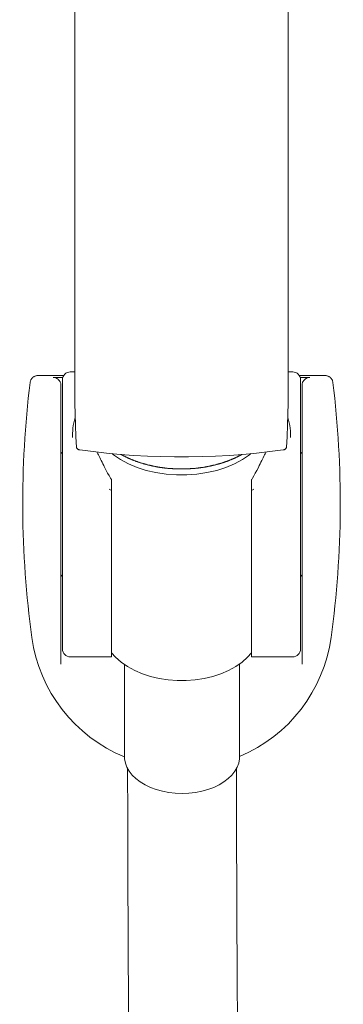
# Model space of a CAD drawing. Units: inches. Extents: x 63 to 934, y 8 to 1365.
# Drawn here: x 394 to 435, y 1112 to 1238 of the extents above; entities that cross this region are included whole.
import ezdxf

# ---------------------------------------------------------------- set-up
doc = ezdxf.new("R2010")
doc.units = ezdxf.units.IN
doc.header["$MEASUREMENT"] = 0
doc.layers.add('Layer 1', color=7, linetype='Continuous')

msp = doc.modelspace()

# ---------------------------------------------------------------- linework, layer by layer
at = {"layer": 'Layer 1', "color": 7, "lineweight": 15}
for points in [[(400.7, 1189.8), (400.7, 1279.39)], [(428.14, 1189.8), (428.14, 1279.39)], [(400.7, 1193.1), (400.12, 1193.1)], [(428.72, 1193.1), (428.14, 1193.1)], [(395.88, 1192.63), (395.82, 1192.62), (395.75, 1192.61), (395.68, 1192.59), (395.62, 1192.57), (395.55, 1192.55), (395.49, 1192.52), (395.43, 1192.48), (395.37, 1192.45), (395.32, 1192.4), (395.27, 1192.36), (395.22, 1192.31), (395.17, 1192.26), (395.13, 1192.2), (395.09, 1192.14), (395.06, 1192.08), (395.03, 1192.02), (395.01, 1191.96), (394.99, 1191.89), (394.97, 1191.82), (394.96, 1191.75)], [(395.95, 1192.63), (395.88, 1192.63)], [(395.97, 1192.63), (399.27, 1192.63)], [(399.16, 1192.39), (397.92, 1192.39)], [(397.92, 1192.39), (397.97, 1192.39), (398.03, 1192.38), (398.09, 1192.37), (398.15, 1192.36), (398.21, 1192.34), (398.28, 1192.32), (398.34, 1192.29), (398.4, 1192.26), (398.46, 1192.23), (398.51, 1192.19), (398.57, 1192.14), (398.62, 1192.1), (398.66, 1192.05), (398.71, 1192), (398.75, 1191.94), (398.78, 1191.88), (398.81, 1191.82), (398.84, 1191.76), (398.87, 1191.7), (398.89, 1191.63), (398.9, 1191.57), (398.91, 1191.5), (398.92, 1191.44), (398.92, 1191.38)], [(399.12, 1157.5), (399.12, 1192.1)], [(429.56, 1192.63), (432.87, 1192.63)], [(430.92, 1192.39), (429.68, 1192.39)], [(429.72, 1192.1), (429.72, 1157.5)], [(429.92, 1191.44), (429.93, 1191.5), (429.94, 1191.57), (429.95, 1191.63), (429.97, 1191.69), (429.99, 1191.76), (430.02, 1191.82), (430.05, 1191.88), (430.09, 1191.94), (430.13, 1191.99), (430.17, 1192.04), (430.22, 1192.09), (430.27, 1192.14), (430.32, 1192.18), (430.38, 1192.22), (430.43, 1192.26), (430.5, 1192.29), (430.56, 1192.32), (430.62, 1192.34), (430.69, 1192.36), (430.75, 1192.37), (430.81, 1192.38), (430.87, 1192.39), (430.92, 1192.39)], [(429.92, 1191.38), (429.92, 1191.44)], [(433.88, 1191.75), (433.87, 1191.82), (433.85, 1191.89), (433.83, 1191.96), (433.81, 1192.02), (433.78, 1192.08), (433.75, 1192.14), (433.71, 1192.2), (433.67, 1192.26), (433.62, 1192.31), (433.57, 1192.36), (433.52, 1192.4), (433.47, 1192.45), (433.41, 1192.48), (433.35, 1192.52), (433.29, 1192.55), (433.22, 1192.57), (433.16, 1192.59), (433.09, 1192.61), (433.02, 1192.62), (432.96, 1192.63), (432.89, 1192.63)], [(398.92, 1191.38), (398.92, 1155.54)], [(429.92, 1155.54), (429.92, 1191.38)], [(400.7, 1189.8), (400.71, 1189.09), (400.73, 1187.67), (400.78, 1186.24), (400.85, 1184.81), (400.94, 1183.39)], [(427.9, 1183.39), (427.99, 1184.81), (428.06, 1186.24), (428.11, 1187.67), (428.13, 1189.09), (428.14, 1189.8)], [(400.42, 1185.21), (400.43, 1185.51), (400.46, 1185.87), (400.51, 1186.22), (400.58, 1186.57), (400.67, 1186.92)], [(400.75, 1187.18), (400.67, 1186.92)], [(400.67, 1186.92), (400.67, 1186.92)], [(428.17, 1186.92), (428.09, 1187.18)], [(428.17, 1186.92), (428.17, 1186.92)], [(428.17, 1186.92), (428.26, 1186.57), (428.33, 1186.22), (428.38, 1185.87), (428.41, 1185.51), (428.42, 1185.21)], [(400.42, 1185.21), (400.42, 1184.66)], [(428.42, 1185.21), (428.42, 1184.66)], [(401.34, 1183.09), (401.28, 1183.1), (401.23, 1183.11), (401.18, 1183.13), (401.14, 1183.15), (401.1, 1183.17), (401.06, 1183.2), (401.02, 1183.22), (401, 1183.25), (400.97, 1183.29), (400.96, 1183.32), (400.94, 1183.35), (400.94, 1183.39)], [(401.34, 1183.09), (403.06, 1182.86), (404.79, 1182.67), (406.53, 1182.51), (408.28, 1182.38), (410.03, 1182.28), (411.78, 1182.22), (413.54, 1182.19), (415.3, 1182.19), (417.06, 1182.22), (418.81, 1182.28), (420.56, 1182.38), (422.31, 1182.51), (424.05, 1182.67), (425.78, 1182.86), (427.5, 1183.09)], [(404.47, 1180.96), (404.42, 1181.08), (404.31, 1181.29), (404.21, 1181.5), (404.11, 1181.71), (404.01, 1181.9), (403.92, 1182.09), (403.83, 1182.26), (403.75, 1182.43), (403.67, 1182.59), (403.59, 1182.75), (403.57, 1182.81)], [(409.88, 1180.45), (408.72, 1180.82), (407.62, 1181.29), (406.59, 1181.84), (405.69, 1182.45), (405.51, 1182.6)], [(415.11, 1179.86), (416.4, 1179.96), (417.68, 1180.16), (418.94, 1180.45), (420.12, 1180.82), (421.22, 1181.29), (422.24, 1181.84), (423.15, 1182.45), (423.33, 1182.6)], [(425.27, 1182.81), (425.24, 1182.74), (425.17, 1182.59), (425.09, 1182.43), (425, 1182.26), (424.92, 1182.08), (424.82, 1181.89), (424.73, 1181.7), (424.63, 1181.49), (424.52, 1181.29), (424.42, 1181.07), (424.36, 1180.96)], [(427.9, 1183.39), (427.89, 1183.35), (427.88, 1183.32), (427.87, 1183.29), (427.84, 1183.25), (427.81, 1183.22), (427.78, 1183.2), (427.74, 1183.17), (427.7, 1183.15), (427.65, 1183.13), (427.61, 1183.11), (427.56, 1183.1), (427.5, 1183.09)], [(411.33, 1180.89), (411.27, 1180.9), (411.21, 1180.91), (411.15, 1180.92), (411.1, 1180.94), (411.04, 1180.95), (410.98, 1180.96), (410.92, 1180.97), (410.86, 1180.98), (410.8, 1180.99), (410.74, 1181.01), (410.69, 1181.02), (410.63, 1181.03), (410.57, 1181.04), (410.51, 1181.06), (410.45, 1181.07), (410.4, 1181.08), (410.34, 1181.1), (410.28, 1181.11), (410.22, 1181.12), (410.17, 1181.14), (410.11, 1181.15), (410.05, 1181.17), (409.99, 1181.18), (409.94, 1181.2), (409.88, 1181.21), (409.82, 1181.23), (409.77, 1181.24), (409.71, 1181.26), (409.65, 1181.27), (409.6, 1181.29), (409.54, 1181.31), (409.49, 1181.32), (409.43, 1181.34), (409.37, 1181.36), (409.32, 1181.37), (409.26, 1181.39), (409.21, 1181.41), (409.15, 1181.42), (409.1, 1181.44), (409.04, 1181.46), (408.99, 1181.48), (408.93, 1181.5), (408.88, 1181.51), (408.82, 1181.53), (408.77, 1181.55), (408.72, 1181.57), (408.66, 1181.59), (408.61, 1181.61), (408.56, 1181.63), (408.5, 1181.65), (408.45, 1181.67), (408.4, 1181.69), (408.34, 1181.71), (408.29, 1181.73), (408.24, 1181.75), (408.18, 1181.77), (408.13, 1181.79), (408.08, 1181.81), (408.03, 1181.83), (407.98, 1181.86), (407.92, 1181.88), (407.87, 1181.9), (407.82, 1181.92), (407.77, 1181.94), (407.72, 1181.97), (407.67, 1181.99), (407.62, 1182.01), (407.57, 1182.03), (407.52, 1182.06), (407.47, 1182.08), (407.42, 1182.1), (407.37, 1182.13), (407.32, 1182.15), (407.27, 1182.17), (407.22, 1182.2), (407.17, 1182.22), (407.12, 1182.25), (407.07, 1182.27), (407.02, 1182.3), (406.98, 1182.32), (406.93, 1182.35), (406.88, 1182.37), (406.83, 1182.4), (406.78, 1182.42), (406.74, 1182.45), (406.69, 1182.47), (406.64, 1182.5)], [(422.19, 1182.5), (422.19, 1182.5), (422.15, 1182.47), (422.1, 1182.45), (422.05, 1182.42), (422, 1182.4), (421.96, 1182.37), (421.91, 1182.35), (421.86, 1182.32), (421.81, 1182.3), (421.76, 1182.27), (421.72, 1182.25), (421.67, 1182.22), (421.62, 1182.2), (421.57, 1182.17), (421.52, 1182.15), (421.47, 1182.13), (421.42, 1182.1), (421.37, 1182.08), (421.32, 1182.06), (421.27, 1182.03), (421.22, 1182.01), (421.17, 1181.99), (421.12, 1181.96), (421.07, 1181.94), (421.02, 1181.92), (420.96, 1181.9), (420.91, 1181.88), (420.86, 1181.85), (420.81, 1181.83), (420.76, 1181.81), (420.7, 1181.79), (420.65, 1181.77), (420.6, 1181.75), (420.55, 1181.73), (420.49, 1181.71), (420.44, 1181.69), (420.39, 1181.67), (420.33, 1181.65), (420.28, 1181.63), (420.23, 1181.61), (420.17, 1181.59), (420.12, 1181.57), (420.07, 1181.55), (420.01, 1181.53), (419.96, 1181.51), (419.9, 1181.5), (419.85, 1181.48), (419.79, 1181.46), (419.74, 1181.44), (419.68, 1181.42), (419.63, 1181.41), (419.57, 1181.39), (419.52, 1181.37), (419.46, 1181.35), (419.41, 1181.34), (419.35, 1181.32), (419.29, 1181.3), (419.24, 1181.29), (419.18, 1181.27), (419.13, 1181.26), (419.07, 1181.24), (419.01, 1181.23), (418.96, 1181.21), (418.9, 1181.2), (418.84, 1181.18), (418.79, 1181.17), (418.73, 1181.15), (418.67, 1181.14), (418.61, 1181.12), (418.56, 1181.11), (418.5, 1181.1), (418.44, 1181.08), (418.38, 1181.07), (418.33, 1181.06), (418.27, 1181.04), (418.21, 1181.03), (418.15, 1181.02), (418.09, 1181.01), (418.03, 1180.99), (417.98, 1180.98), (417.92, 1180.97), (417.86, 1180.96), (417.8, 1180.95), (417.74, 1180.94), (417.68, 1180.92), (417.62, 1180.91), (417.56, 1180.9), (417.51, 1180.89), (417.45, 1180.88), (417.39, 1180.87), (417.33, 1180.86), (417.27, 1180.85), (417.21, 1180.84), (417.15, 1180.83), (417.09, 1180.83), (417.03, 1180.82), (416.97, 1180.81), (416.91, 1180.8), (416.85, 1180.79), (416.79, 1180.78), (416.73, 1180.78), (416.67, 1180.77), (416.61, 1180.76), (416.55, 1180.75), (416.49, 1180.75), (416.43, 1180.74), (416.37, 1180.73), (416.31, 1180.73), (416.25, 1180.72), (416.19, 1180.71), (416.13, 1180.71), (416.07, 1180.7), (416.01, 1180.7), (415.94, 1180.69), (415.88, 1180.69), (415.82, 1180.68), (415.76, 1180.68), (415.7, 1180.67), (415.64, 1180.67), (415.58, 1180.67), (415.52, 1180.66), (415.46, 1180.66), (415.4, 1180.66), (415.34, 1180.65), (415.28, 1180.65), (415.21, 1180.65), (415.15, 1180.64), (415.09, 1180.64), (415.03, 1180.64), (414.97, 1180.64), (414.91, 1180.64), (414.85, 1180.63), (414.79, 1180.63), (414.73, 1180.63), (414.66, 1180.63), (414.6, 1180.63), (414.54, 1180.63), (414.48, 1180.63), (414.42, 1180.63)], [(405.4, 1179.28), (405.3, 1179.45), (405.1, 1179.78), (404.92, 1180.11), (404.74, 1180.44), (404.57, 1180.76), (404.47, 1180.96)], [(412.44, 1179.96), (411.12, 1180.16), (409.88, 1180.45)], [(414.3, 1180.63), (414.24, 1180.63), (414.17, 1180.63), (414.11, 1180.63), (414.05, 1180.63), (413.99, 1180.63), (413.93, 1180.64), (413.87, 1180.64), (413.81, 1180.64), (413.75, 1180.64), (413.69, 1180.64), (413.62, 1180.65), (413.56, 1180.65), (413.5, 1180.65), (413.44, 1180.66), (413.38, 1180.66), (413.32, 1180.66), (413.26, 1180.67), (413.2, 1180.67), (413.14, 1180.67), (413.08, 1180.68), (413.01, 1180.68), (412.95, 1180.69), (412.89, 1180.69), (412.83, 1180.7), (412.77, 1180.7), (412.71, 1180.71), (412.65, 1180.71), (412.59, 1180.72), (412.53, 1180.73), (412.47, 1180.73), (412.41, 1180.74), (412.35, 1180.75), (412.29, 1180.75), (412.23, 1180.76), (412.17, 1180.77), (412.11, 1180.78), (412.05, 1180.78), (411.99, 1180.79), (411.93, 1180.8), (411.87, 1180.81), (411.81, 1180.82), (411.75, 1180.83), (411.69, 1180.83), (411.63, 1180.84), (411.57, 1180.85), (411.51, 1180.86), (411.45, 1180.87), (411.39, 1180.88), (411.33, 1180.89)], [(414.42, 1180.63), (414.3, 1180.63)], [(424.36, 1180.96), (424.26, 1180.75), (424.09, 1180.43), (423.91, 1180.1), (423.73, 1179.77), (423.53, 1179.44), (423.44, 1179.28)], [(405.42, 1179.22), (405.42, 1179.25), (405.41, 1179.27), (405.4, 1179.28)], [(405.42, 1179.22), (405.42, 1156.5)], [(412.44, 1179.96), (413.79, 1179.86)], [(413.79, 1179.86), (415.11, 1179.86)], [(423.44, 1179.28), (423.43, 1179.27), (423.42, 1179.25), (423.42, 1179.22)], [(423.42, 1156.5), (423.42, 1179.22)], [(405.11, 1178.04), (405.42, 1177.87)], [(423.42, 1177.87), (423.72, 1178.04)], [(405.42, 1156.5), (400.12, 1156.5)], [(405.42, 1157.03), (405.93, 1156.44), (406.66, 1155.81), (407.48, 1155.24), (408.4, 1154.74), (409.4, 1154.31), (410.45, 1153.97)], [(415.03, 1153.45), (416.19, 1153.54), (417.33, 1153.72), (418.43, 1153.98), (419.48, 1154.33), (420.47, 1154.76), (421.39, 1155.26), (422.2, 1155.83), (422.92, 1156.46)], [(422.92, 1156.46), (423.42, 1157.03)], [(428.72, 1156.5), (423.42, 1156.5)], [(407.09, 1155.51), (407.09, 1143.67)], [(421.89, 1155.61), (421.89, 1143.67)], [(410.45, 1153.97), (411.56, 1153.71), (412.7, 1153.54)], [(412.7, 1153.54), (413.86, 1153.45)], [(413.86, 1153.45), (415.03, 1153.45)], [(407.7, 1141.8), (407.4, 1142.32), (407.2, 1142.85), (407.1, 1143.4), (407.09, 1143.67)], [(421.87, 1143.4), (421.78, 1142.85), (421.58, 1142.32)], [(421.89, 1143.67), (421.87, 1143.4)], [(407.49, 1142.16), (407.49, 1140.4), (407.5, 1137.56), (407.5, 1134.53), (407.51, 1131.33), (407.52, 1128)], [(421.58, 1142.32), (421.28, 1141.8), (420.9, 1141.31)], [(421.61, 1110.43), (421.59, 1114.12), (421.57, 1117.77), (421.55, 1121.37), (421.53, 1124.89), (421.52, 1128.29), (421.51, 1131.57), (421.5, 1134.71), (421.49, 1137.66), (421.49, 1140.42), (421.49, 1142.17)], [(408.08, 1141.31), (407.7, 1141.8)], [(414.49, 1138.95), (413.61, 1138.98), (412.77, 1139.08), (411.96, 1139.23), (411.17, 1139.45), (410.42, 1139.73), (409.73, 1140.05), (409.11, 1140.43), (408.55, 1140.85), (408.08, 1141.31)], [(420.9, 1141.31), (420.43, 1140.85), (419.87, 1140.43), (419.25, 1140.05), (418.56, 1139.73), (417.81, 1139.45), (417.02, 1139.23), (416.21, 1139.08), (415.37, 1138.98), (414.49, 1138.95)], [(407.52, 1128), (407.55, 1121.02), (407.57, 1117.41), (407.59, 1113.76), (407.61, 1110.06)]]:
    msp.add_lwpolyline(points, dxfattribs=at)
for points in [[(400.12, 1193.1), (399.57, 1193.1), (399.12, 1192.65), (399.12, 1192.1)], [(429.72, 1192.1), (429.72, 1192.65), (429.27, 1193.1), (428.72, 1193.1)], [(394.96, 1191.75), (393.62, 1180.87), (393.69, 1169.85), (395.19, 1158.99)], [(433.88, 1191.75), (435.22, 1180.87), (435.15, 1169.85), (433.65, 1158.99)], [(399.12, 1182.78), (399, 1182.74), (398.92, 1182.63), (398.92, 1182.5)], [(429.72, 1182.78), (429.84, 1182.74), (429.92, 1182.63), (429.92, 1182.5)], [(398.92, 1167.1), (398.92, 1166.97), (399, 1166.86), (399.12, 1166.82)], [(429.92, 1167.1), (429.92, 1166.97), (429.84, 1166.86), (429.72, 1166.82)], [(395.19, 1158.99), (396.13, 1152.12), (400.67, 1146.27), (407.09, 1143.66)], [(421.89, 1143.71), (428.24, 1146.36), (432.71, 1152.17), (433.65, 1158.99)], [(399.12, 1157.5), (399.12, 1156.95), (399.57, 1156.5), (400.12, 1156.5)], [(428.72, 1156.5), (429.27, 1156.5), (429.72, 1156.95), (429.72, 1157.5)]]:
    msp.add_open_spline(points, degree=3, dxfattribs=at)

doc.saveas('drawing.dxf')
